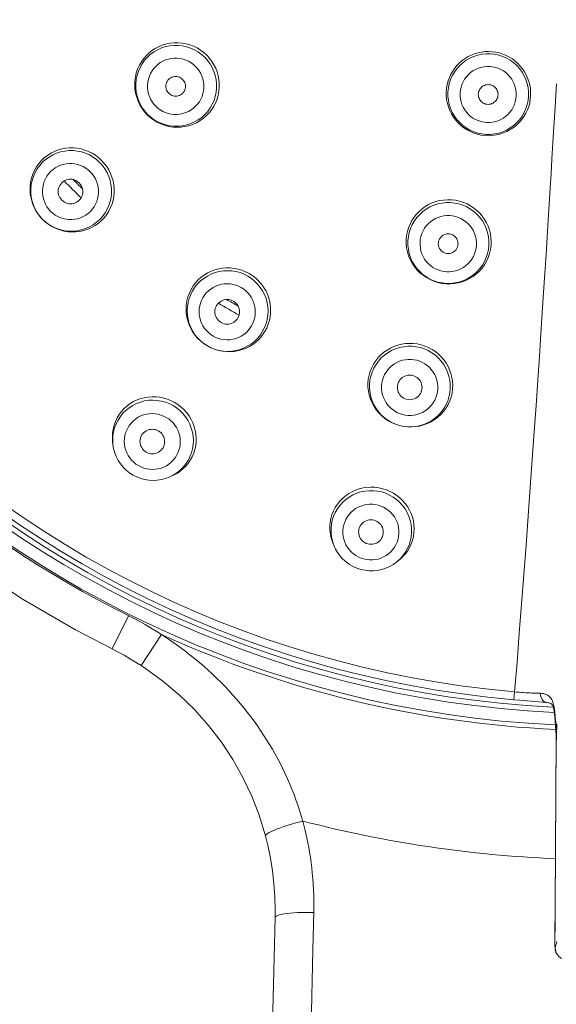
# Model space of a CAD drawing. Units: millimetres. Extents: x 72 to 8628, y -1389 to 626.
# Drawn here: x 7709 to 7731, y 334 to 374 of the extents above; entities that cross this region are included whole.
import ezdxf

# ---------------------------------------------------------------- set-up
doc = ezdxf.new("R2010")
doc.units = ezdxf.units.MM
doc.header["$MEASUREMENT"] = 0

msp = doc.modelspace()

# ---------------------------------------------------------------- linework, layer by layer
at = {"color": 7, "lineweight": 13}
for points in [[(7689.822, 374.76), (7690.63, 372.449), (7691.563, 370.186), (7692.619, 367.977), (7693.792, 365.829), (7695.082, 363.747), (7696.482, 361.739), (7697.99, 359.81), (7699.6, 357.967), (7701.309, 356.213), (7703.11, 354.555), (7704.999, 352.998), (7706.97, 351.546), (7709.018, 350.203), (7711.135, 348.974), (7712.626, 348.198)], [(7716.465, 372.276), (7716.342, 372.388), (7716.21, 372.486), (7716.07, 372.572), (7715.925, 372.643), (7715.775, 372.699), (7715.621, 372.742), (7715.464, 372.77), (7715.306, 372.784), (7715.148, 372.783), (7714.991, 372.767), (7714.838, 372.737), (7714.687, 372.693), (7714.539, 372.635), (7714.397, 372.563), (7714.261, 372.477), (7714.135, 372.379), (7714.017, 372.269), (7713.91, 372.147), (7713.814, 372.013), (7713.73, 371.868), (7713.661, 371.716), (7713.607, 371.559), (7713.569, 371.397), (7713.547, 371.231), (7713.541, 371.064), (7713.552, 370.896), (7713.578, 370.731), (7713.621, 370.569), (7713.679, 370.413), (7713.751, 370.262), (7713.838, 370.119), (7713.938, 369.985), (7714.05, 369.862)], [(7716.384, 372.195), (7716.256, 372.31), (7716.117, 372.411), (7715.968, 372.497), (7715.81, 372.567), (7715.647, 372.621), (7715.478, 372.656), (7715.308, 372.675), (7715.136, 372.675), (7714.964, 372.657), (7714.796, 372.622), (7714.633, 372.568), (7714.476, 372.499), (7714.327, 372.413), (7714.188, 372.312), (7714.06, 372.197), (7713.945, 372.069), (7713.844, 371.93), (7713.758, 371.781), (7713.689, 371.624), (7713.635, 371.461), (7713.6, 371.293), (7713.582, 371.121), (7713.582, 370.95), (7713.601, 370.779), (7713.636, 370.61), (7713.69, 370.447), (7713.76, 370.289), (7713.846, 370.141), (7713.947, 370.001), (7714.062, 369.873)], [(7714.05, 369.862), (7714.174, 369.749), (7714.307, 369.65), (7714.45, 369.563), (7714.599, 369.49), (7714.755, 369.433), (7714.916, 369.39), (7715.081, 369.363), (7715.248, 369.352), (7715.415, 369.358), (7715.58, 369.379), (7715.741, 369.417), (7715.899, 369.469), (7716.052, 369.538), (7716.198, 369.622), (7716.333, 369.719), (7716.457, 369.828), (7716.569, 369.947), (7716.669, 370.076), (7716.755, 370.213), (7716.828, 370.358), (7716.886, 370.508), (7716.929, 370.661), (7716.958, 370.816), (7716.972, 370.973), (7716.972, 371.131), (7716.957, 371.289), (7716.928, 371.445), (7716.885, 371.597), (7716.827, 371.745), (7716.756, 371.889), (7716.672, 372.026), (7716.574, 372.155), (7716.465, 372.276)], [(7716.011, 371.822), (7715.922, 371.902), (7715.826, 371.972), (7715.725, 372.031), (7715.616, 372.08), (7715.501, 372.118), (7715.384, 372.143), (7715.264, 372.156), (7715.144, 372.156), (7715.025, 372.144), (7714.908, 372.119), (7714.793, 372.082), (7714.684, 372.034), (7714.58, 371.974), (7714.482, 371.903), (7714.393, 371.824), (7714.314, 371.735), (7714.243, 371.637), (7714.183, 371.533), (7714.135, 371.424), (7714.097, 371.309), (7714.073, 371.192), (7714.061, 371.073), (7714.061, 370.952), (7714.074, 370.834), (7714.099, 370.716), (7714.137, 370.601), (7714.186, 370.492), (7714.245, 370.391), (7714.315, 370.295), (7714.395, 370.206)], [(7714.062, 369.873), (7714.19, 369.758), (7714.329, 369.657), (7714.479, 369.571), (7714.636, 369.501), (7714.799, 369.447), (7714.967, 369.411), (7715.138, 369.393), (7715.311, 369.393), (7715.482, 369.411), (7715.65, 369.447), (7715.813, 369.5), (7715.97, 369.569), (7716.119, 369.655), (7716.258, 369.756), (7716.386, 369.871), (7716.501, 369.999), (7716.602, 370.138), (7716.688, 370.287), (7716.757, 370.444), (7716.81, 370.607), (7716.846, 370.776), (7716.864, 370.946), (7716.864, 371.119), (7716.846, 371.29), (7716.81, 371.458), (7716.756, 371.621), (7716.686, 371.778), (7716.6, 371.928), (7716.499, 372.067), (7716.384, 372.195)], [(7728.327, 372.368), (7728.182, 372.4), (7728.036, 372.419), (7727.89, 372.426), (7727.745, 372.421), (7727.602, 372.403), (7727.462, 372.374), (7727.324, 372.333), (7727.192, 372.282), (7727.064, 372.219), (7726.941, 372.146), (7726.825, 372.062), (7726.715, 371.969), (7726.614, 371.866), (7726.521, 371.755), (7726.437, 371.635), (7726.364, 371.507), (7726.301, 371.372), (7726.25, 371.231), (7726.211, 371.086), (7726.185, 370.936), (7726.173, 370.783), (7726.175, 370.629), (7726.19, 370.475), (7726.22, 370.324), (7726.262, 370.176), (7726.318, 370.034), (7726.387, 369.896), (7726.467, 369.766), (7726.559, 369.643), (7726.661, 369.529), (7726.772, 369.425), (7726.893, 369.331), (7727.021, 369.248), (7727.157, 369.177), (7727.298, 369.118), (7727.444, 369.072)], [(7728.304, 372.28), (7728.136, 372.315), (7727.966, 372.333), (7727.794, 372.333), (7727.624, 372.316), (7727.456, 372.28), (7727.293, 372.227), (7727.137, 372.157), (7726.988, 372.072), (7726.85, 371.971), (7726.722, 371.857), (7726.608, 371.729), (7726.507, 371.591), (7726.421, 371.442), (7726.351, 371.286), (7726.299, 371.123), (7726.263, 370.955), (7726.245, 370.785), (7726.245, 370.614), (7726.263, 370.443), (7726.299, 370.276), (7726.351, 370.113), (7726.421, 369.956), (7726.507, 369.808), (7726.608, 369.669), (7726.723, 369.542), (7726.85, 369.427), (7726.989, 369.326), (7727.137, 369.241), (7727.294, 369.171), (7727.457, 369.118)], [(7727.444, 369.072), (7727.594, 369.038), (7727.746, 369.019), (7727.899, 369.013), (7728.051, 369.021), (7728.203, 369.042), (7728.352, 369.076), (7728.497, 369.124), (7728.638, 369.184), (7728.772, 369.257), (7728.901, 369.342), (7729.02, 369.438), (7729.131, 369.544), (7729.232, 369.661), (7729.323, 369.786), (7729.401, 369.919), (7729.466, 370.057), (7729.519, 370.199), (7729.559, 370.345), (7729.585, 370.492), (7729.598, 370.641), (7729.598, 370.788), (7729.586, 370.933), (7729.561, 371.076), (7729.524, 371.215), (7729.476, 371.351), (7729.417, 371.482), (7729.348, 371.607), (7729.268, 371.725), (7729.179, 371.836), (7729.081, 371.94), (7728.974, 372.035), (7728.859, 372.122), (7728.736, 372.199), (7728.606, 372.266), (7728.469, 372.323), (7728.327, 372.368)], [(7727.457, 369.118), (7727.624, 369.082), (7727.795, 369.065), (7727.966, 369.064), (7728.137, 369.082), (7728.304, 369.118), (7728.467, 369.171), (7728.624, 369.24), (7728.772, 369.326), (7728.911, 369.427), (7729.038, 369.542), (7729.153, 369.669), (7729.254, 369.807), (7729.339, 369.956), (7729.409, 370.112), (7729.462, 370.275), (7729.498, 370.443), (7729.515, 370.613), (7729.515, 370.784), (7729.498, 370.955), (7729.462, 371.122), (7729.409, 371.285), (7729.339, 371.442), (7729.253, 371.59), (7729.153, 371.729), (7729.038, 371.856), (7728.911, 371.971), (7728.772, 372.072), (7728.624, 372.157), (7728.467, 372.227), (7728.304, 372.28)], [(7714.395, 370.206), (7714.484, 370.126), (7714.579, 370.056), (7714.681, 369.997), (7714.79, 369.949), (7714.905, 369.911), (7715.022, 369.885), (7715.141, 369.872), (7715.262, 369.872), (7715.381, 369.884), (7715.498, 369.909), (7715.613, 369.946), (7715.722, 369.994), (7715.826, 370.054), (7715.923, 370.125), (7716.013, 370.204), (7716.092, 370.294), (7716.163, 370.391), (7716.223, 370.494), (7716.271, 370.604), (7716.308, 370.719), (7716.333, 370.836), (7716.345, 370.955), (7716.345, 371.076), (7716.332, 371.195), (7716.306, 371.312), (7716.268, 371.427), (7716.22, 371.536), (7716.161, 371.638), (7716.091, 371.733), (7716.011, 371.822)], [(7728.17, 371.782), (7728.054, 371.806), (7727.937, 371.819), (7727.821, 371.819), (7727.703, 371.807), (7727.584, 371.782), (7727.47, 371.746), (7727.362, 371.698), (7727.258, 371.638), (7727.161, 371.569), (7727.073, 371.489), (7726.993, 371.4), (7726.922, 371.304), (7726.863, 371.201), (7726.814, 371.091), (7726.777, 370.978), (7726.752, 370.861), (7726.74, 370.742), (7726.74, 370.623), (7726.753, 370.505), (7726.778, 370.387), (7726.814, 370.274), (7726.864, 370.166), (7726.924, 370.062), (7726.994, 369.966), (7727.074, 369.878), (7727.164, 369.797), (7727.26, 369.728), (7727.361, 369.669), (7727.468, 369.622), (7727.582, 369.585)], [(7727.582, 369.585), (7727.698, 369.56), (7727.815, 369.548), (7727.932, 369.547), (7728.05, 369.56), (7728.168, 369.584), (7728.282, 369.621), (7728.39, 369.669), (7728.495, 369.729), (7728.591, 369.798), (7728.679, 369.878), (7728.76, 369.967), (7728.83, 370.063), (7728.889, 370.166), (7728.938, 370.276), (7728.975, 370.389), (7729, 370.505), (7729.012, 370.625), (7729.012, 370.744), (7729, 370.862), (7728.974, 370.98), (7728.938, 371.092), (7728.889, 371.201), (7728.829, 371.305), (7728.759, 371.401), (7728.678, 371.489), (7728.588, 371.57), (7728.492, 371.639), (7728.391, 371.697), (7728.284, 371.745), (7728.17, 371.782)], [(7715.486, 371.297), (7715.445, 371.332), (7715.402, 371.361), (7715.356, 371.384), (7715.307, 371.4), (7715.254, 371.411), (7715.203, 371.415), (7715.151, 371.411), (7715.099, 371.401), (7715.049, 371.384), (7715.003, 371.361), (7714.959, 371.332), (7714.919, 371.298), (7714.885, 371.258), (7714.856, 371.214), (7714.833, 371.168), (7714.816, 371.118), (7714.806, 371.066), (7714.802, 371.014), (7714.806, 370.963), (7714.817, 370.911), (7714.833, 370.861), (7714.856, 370.815), (7714.885, 370.772), (7714.92, 370.731)], [(7714.92, 370.731), (7714.961, 370.696), (7715.004, 370.667), (7715.05, 370.644), (7715.099, 370.627), (7715.151, 370.617), (7715.203, 370.614), (7715.255, 370.617), (7715.307, 370.627), (7715.357, 370.644), (7715.403, 370.667), (7715.447, 370.696), (7715.486, 370.731), (7715.521, 370.77), (7715.55, 370.814), (7715.573, 370.86), (7715.59, 370.91), (7715.6, 370.962), (7715.603, 371.014), (7715.6, 371.066), (7715.589, 371.118), (7715.573, 371.167), (7715.55, 371.213), (7715.521, 371.256), (7715.486, 371.297)], [(7727.98, 371.07), (7727.927, 371.08), (7727.875, 371.084), (7727.824, 371.081), (7727.773, 371.07), (7727.723, 371.053), (7727.676, 371.03), (7727.632, 371.001), (7727.592, 370.966), (7727.558, 370.927), (7727.529, 370.884), (7727.506, 370.836), (7727.489, 370.787), (7727.479, 370.736), (7727.475, 370.683), (7727.479, 370.631), (7727.489, 370.58), (7727.506, 370.53), (7727.529, 370.483), (7727.558, 370.44), (7727.593, 370.4), (7727.632, 370.366), (7727.675, 370.337), (7727.722, 370.314), (7727.772, 370.296)], [(7727.772, 370.296), (7727.825, 370.286), (7727.877, 370.283), (7727.928, 370.286), (7727.979, 370.296), (7728.03, 370.314), (7728.077, 370.336), (7728.12, 370.365), (7728.16, 370.4), (7728.194, 370.439), (7728.223, 370.483), (7728.246, 370.53), (7728.263, 370.58), (7728.273, 370.631), (7728.277, 370.684), (7728.274, 370.735), (7728.263, 370.787), (7728.246, 370.837), (7728.223, 370.884), (7728.194, 370.927), (7728.159, 370.967), (7728.12, 371.001), (7728.077, 371.03), (7728.031, 371.053), (7727.98, 371.07)], [(7730.588, 370.168), (7730.643, 371.11)], [(7730.528, 369.157), (7730.588, 370.168)], [(7728.95, 346.46), (7729.045, 347.647), (7729.138, 348.834), (7729.23, 350.022), (7729.321, 351.214), (7729.41, 352.405), (7729.497, 353.583), (7729.582, 354.75), (7729.665, 355.902), (7729.743, 357.013), (7729.817, 358.075), (7729.887, 359.094), (7729.952, 360.062), (7730.013, 360.975), (7730.07, 361.836), (7730.124, 362.659), (7730.175, 363.444), (7730.223, 364.19), (7730.268, 364.906), (7730.311, 365.592), (7730.352, 366.248), (7730.391, 366.879), (7730.428, 367.483), (7730.463, 368.062), (7730.528, 369.157)], [(7712.08, 368.12), (7711.951, 368.217), (7711.815, 368.302), (7711.672, 368.374), (7711.524, 368.431), (7711.371, 368.475), (7711.215, 368.505), (7711.057, 368.52), (7710.899, 368.52), (7710.741, 368.506), (7710.586, 368.477), (7710.433, 368.434), (7710.284, 368.375), (7710.139, 368.302), (7710.003, 368.215), (7709.875, 368.116), (7709.758, 368.004), (7709.651, 367.88), (7709.556, 367.745), (7709.474, 367.6), (7709.407, 367.449), (7709.356, 367.292), (7709.32, 367.131), (7709.3, 366.968), (7709.296, 366.802), (7709.308, 366.637), (7709.336, 366.474), (7709.379, 366.315), (7709.437, 366.161), (7709.51, 366.013), (7709.596, 365.872), (7709.695, 365.739)], [(7712.118, 367.929), (7711.991, 368.044), (7711.852, 368.145), (7711.704, 368.231), (7711.547, 368.301), (7711.384, 368.355), (7711.216, 368.39), (7711.046, 368.408), (7710.874, 368.409), (7710.704, 368.391), (7710.536, 368.356), (7710.373, 368.303), (7710.217, 368.234), (7710.069, 368.148), (7709.93, 368.048), (7709.803, 367.933), (7709.688, 367.806), (7709.588, 367.667), (7709.502, 367.519), (7709.433, 367.363), (7709.38, 367.2), (7709.345, 367.032), (7709.327, 366.862), (7709.328, 366.69), (7709.346, 366.52), (7709.381, 366.352), (7709.435, 366.189), (7709.505, 366.033), (7709.591, 365.884), (7709.691, 365.745), (7709.806, 365.618)], [(7712.2, 368.011), (7712.08, 368.12)], [(7711.741, 367.552), (7711.652, 367.632), (7711.557, 367.701), (7711.456, 367.76), (7711.347, 367.808), (7711.232, 367.846), (7711.116, 367.872), (7710.997, 367.884), (7710.877, 367.885), (7710.759, 367.873), (7710.643, 367.848), (7710.528, 367.811), (7710.419, 367.763), (7710.316, 367.704), (7710.219, 367.634), (7710.131, 367.554), (7710.051, 367.466), (7709.981, 367.368), (7709.921, 367.266), (7709.873, 367.157), (7709.836, 367.042), (7709.812, 366.926), (7709.8, 366.807), (7709.8, 366.687), (7709.813, 366.569), (7709.839, 366.452), (7709.877, 366.337), (7709.925, 366.229), (7709.984, 366.128), (7710.053, 366.033), (7710.133, 365.944)], [(7709.806, 365.618), (7709.934, 365.503), (7710.073, 365.402), (7710.221, 365.316), (7710.378, 365.246), (7710.541, 365.193), (7710.709, 365.157), (7710.879, 365.139), (7711.051, 365.138), (7711.221, 365.156), (7711.389, 365.191), (7711.552, 365.244), (7711.708, 365.313), (7711.856, 365.399), (7711.995, 365.5), (7712.122, 365.614), (7712.236, 365.741), (7712.337, 365.88), (7712.423, 366.028), (7712.492, 366.185), (7712.545, 366.347), (7712.58, 366.515), (7712.598, 366.685), (7712.597, 366.857), (7712.579, 367.027), (7712.543, 367.195), (7712.49, 367.358), (7712.42, 367.514), (7712.334, 367.663), (7712.233, 367.802), (7712.118, 367.929)], [(7709.929, 365.506), (7710.061, 365.407), (7710.201, 365.321), (7710.35, 365.249), (7710.504, 365.191), (7710.663, 365.147), (7710.826, 365.119), (7710.991, 365.107), (7711.157, 365.111), (7711.32, 365.131), (7711.481, 365.167), (7711.638, 365.218), (7711.79, 365.285), (7711.935, 365.367), (7712.07, 365.462), (7712.193, 365.569), (7712.305, 365.686), (7712.405, 365.814), (7712.491, 365.95), (7712.564, 366.094), (7712.622, 366.244), (7712.666, 366.397), (7712.695, 366.552), (7712.709, 366.709), (7712.709, 366.868), (7712.694, 367.026), (7712.664, 367.182), (7712.62, 367.335), (7712.563, 367.482), (7712.491, 367.625), (7712.407, 367.762), (7712.309, 367.891)], [(7712.309, 367.891), (7712.2, 368.011)], [(7710.133, 365.944), (7710.222, 365.864), (7710.317, 365.795), (7710.418, 365.736), (7710.526, 365.688), (7710.641, 365.65), (7710.758, 365.624), (7710.876, 365.611), (7710.997, 365.611), (7711.115, 365.623), (7711.231, 365.647), (7711.346, 365.684), (7711.454, 365.732), (7711.557, 365.792), (7711.655, 365.862), (7711.743, 365.941), (7711.822, 366.03), (7711.893, 366.127), (7711.953, 366.23), (7712.001, 366.339), (7712.037, 366.453), (7712.062, 366.57), (7712.074, 366.688), (7712.073, 366.808), (7712.061, 366.927), (7712.035, 367.044), (7711.997, 367.158), (7711.948, 367.267), (7711.89, 367.368), (7711.821, 367.463), (7711.741, 367.552)], [(7711.29, 367.101), (7711.239, 367.145), (7711.185, 367.181), (7711.127, 367.21), (7711.066, 367.231), (7711.001, 367.244), (7710.936, 367.248), (7710.871, 367.244), (7710.806, 367.231), (7710.745, 367.21), (7710.687, 367.182), (7710.631, 367.145), (7710.583, 367.102), (7710.54, 367.053), (7710.503, 366.998), (7710.474, 366.94), (7710.454, 366.879), (7710.441, 366.814), (7710.437, 366.749), (7710.441, 366.684), (7710.454, 366.619), (7710.475, 366.557), (7710.503, 366.5), (7710.539, 366.446), (7710.584, 366.395)], [(7710.584, 366.395), (7710.634, 366.351), (7710.689, 366.314), (7710.746, 366.286), (7710.808, 366.265), (7710.873, 366.252), (7710.938, 366.248), (7711.002, 366.252), (7711.067, 366.265), (7711.129, 366.285), (7711.187, 366.314), (7711.242, 366.351), (7711.291, 366.393), (7711.334, 366.442), (7711.371, 366.498), (7711.4, 366.556), (7711.42, 366.617), (7711.433, 366.682), (7711.437, 366.747), (7711.433, 366.812), (7711.42, 366.877), (7711.399, 366.939), (7711.371, 366.996), (7711.334, 367.05), (7711.29, 367.101)], [(7726.717, 366.356), (7726.554, 366.392), (7726.391, 366.411), (7726.227, 366.416), (7726.066, 366.404), (7725.907, 366.379), (7725.753, 366.339), (7725.603, 366.285), (7725.459, 366.217), (7725.323, 366.137), (7725.195, 366.046), (7725.077, 365.943), (7724.968, 365.83), (7724.869, 365.705), (7724.782, 365.572), (7724.708, 365.43), (7724.647, 365.281), (7724.601, 365.127), (7724.569, 364.968), (7724.552, 364.803), (7724.552, 364.636), (7724.569, 364.47), (7724.601, 364.307), (7724.649, 364.147), (7724.712, 363.993), (7724.791, 363.845), (7724.884, 363.706), (7724.989, 363.576), (7725.107, 363.457), (7725.236, 363.35), (7725.374, 363.256), (7725.52, 363.176), (7725.674, 363.11), (7725.833, 363.059)], [(7726.687, 366.246), (7726.519, 366.282), (7726.348, 366.3), (7726.175, 366.3), (7726.004, 366.282), (7725.836, 366.246), (7725.672, 366.194), (7725.515, 366.123), (7725.366, 366.038), (7725.227, 365.937), (7725.099, 365.822), (7724.984, 365.694), (7724.883, 365.555), (7724.797, 365.407), (7724.727, 365.25), (7724.674, 365.086), (7724.638, 364.918), (7724.62, 364.747), (7724.62, 364.575), (7724.638, 364.404), (7724.674, 364.236), (7724.727, 364.073), (7724.797, 363.916), (7724.884, 363.767), (7724.985, 363.628), (7725.1, 363.5), (7725.228, 363.385), (7725.367, 363.284), (7725.516, 363.198), (7725.674, 363.128), (7725.837, 363.075)], [(7725.833, 363.059), (7725.996, 363.023), (7726.161, 363.004), (7726.328, 363), (7726.494, 363.012), (7726.658, 363.04), (7726.819, 363.084), (7726.975, 363.142), (7727.125, 363.217), (7727.266, 363.305), (7727.399, 363.406), (7727.52, 363.519), (7727.63, 363.643), (7727.728, 363.779), (7727.812, 363.925), (7727.881, 364.077), (7727.934, 364.233), (7727.971, 364.392), (7727.993, 364.553), (7727.999, 364.716), (7727.99, 364.877), (7727.966, 365.036), (7727.927, 365.19), (7727.874, 365.339), (7727.808, 365.482), (7727.728, 365.619), (7727.637, 365.748), (7727.534, 365.869), (7727.42, 365.979), (7727.296, 366.079), (7727.163, 366.167), (7727.021, 366.244), (7726.872, 366.307), (7726.717, 366.356)], [(7725.837, 363.075), (7726.006, 363.039), (7726.177, 363.021), (7726.349, 363.021), (7726.52, 363.039), (7726.689, 363.074), (7726.852, 363.128), (7727.01, 363.197), (7727.158, 363.283), (7727.298, 363.384), (7727.426, 363.499), (7727.541, 363.627), (7727.642, 363.766), (7727.728, 363.914), (7727.798, 364.072), (7727.851, 364.235), (7727.887, 364.403), (7727.904, 364.574), (7727.904, 364.746), (7727.886, 364.916), (7727.85, 365.085), (7727.797, 365.248), (7727.727, 365.405), (7727.641, 365.554), (7727.54, 365.693), (7727.425, 365.821), (7727.296, 365.936), (7727.157, 366.037), (7727.008, 366.123), (7726.851, 366.193), (7726.687, 366.246)], [(7709.695, 365.74), (7709.806, 365.618)], [(7726.551, 365.737), (7726.433, 365.762), (7726.316, 365.774), (7726.199, 365.775), (7726.08, 365.762), (7725.961, 365.737), (7725.847, 365.701), (7725.737, 365.653), (7725.633, 365.593), (7725.536, 365.523), (7725.447, 365.443), (7725.366, 365.353), (7725.295, 365.257), (7725.235, 365.153), (7725.186, 365.043), (7725.149, 364.929), (7725.124, 364.812), (7725.112, 364.692), (7725.112, 364.573), (7725.125, 364.454), (7725.15, 364.336), (7725.187, 364.222), (7725.236, 364.113), (7725.297, 364.009), (7725.367, 363.912), (7725.448, 363.824), (7725.539, 363.743), (7725.635, 363.673), (7725.737, 363.614), (7725.845, 363.566), (7725.959, 363.529)], [(7725.959, 363.529), (7726.077, 363.504), (7726.194, 363.492), (7726.311, 363.492), (7726.43, 363.504), (7726.549, 363.529), (7726.663, 363.565), (7726.772, 363.613), (7726.877, 363.673), (7726.974, 363.743), (7727.063, 363.823), (7727.144, 363.913), (7727.215, 364.009), (7727.274, 364.113), (7727.324, 364.223), (7727.361, 364.337), (7727.386, 364.454), (7727.398, 364.574), (7727.398, 364.693), (7727.385, 364.812), (7727.36, 364.93), (7727.323, 365.044), (7727.274, 365.153), (7727.213, 365.257), (7727.142, 365.354), (7727.062, 365.443), (7726.971, 365.523), (7726.875, 365.593), (7726.773, 365.652), (7726.665, 365.7), (7726.551, 365.737)], [(7709.806, 365.618), (7709.929, 365.506)], [(7726.151, 364.247), (7726.1, 364.264), (7726.054, 364.287), (7726.011, 364.316), (7725.972, 364.35), (7725.937, 364.39), (7725.908, 364.433), (7725.885, 364.48), (7725.868, 364.53), (7725.857, 364.581), (7725.854, 364.633), (7725.858, 364.686), (7725.868, 364.737), (7725.885, 364.786), (7725.908, 364.834), (7725.937, 364.877), (7725.971, 364.916), (7726.011, 364.951), (7726.054, 364.98), (7726.101, 365.003), (7726.151, 365.02), (7726.202, 365.03), (7726.253, 365.033), (7726.306, 365.03), (7726.358, 365.02)], [(7726.358, 365.02), (7726.41, 365.002), (7726.456, 364.979), (7726.499, 364.951), (7726.538, 364.916), (7726.573, 364.876), (7726.602, 364.833), (7726.625, 364.786), (7726.642, 364.736), (7726.652, 364.685), (7726.656, 364.633), (7726.652, 364.58), (7726.642, 364.529), (7726.625, 364.48), (7726.602, 364.433), (7726.573, 364.39), (7726.539, 364.35), (7726.499, 364.316), (7726.455, 364.287), (7726.409, 364.263), (7726.358, 364.247), (7726.308, 364.236), (7726.256, 364.233), (7726.204, 364.237), (7726.151, 364.247)], [(7718.041, 363.493), (7717.892, 363.553), (7717.738, 363.6), (7717.581, 363.632), (7717.424, 363.649), (7717.265, 363.652), (7717.106, 363.64), (7716.95, 363.614), (7716.797, 363.573), (7716.649, 363.519), (7716.506, 363.451), (7716.37, 363.369), (7716.24, 363.274), (7716.12, 363.166), (7716.01, 363.047), (7715.913, 362.918), (7715.828, 362.78), (7715.757, 362.632), (7715.7, 362.477), (7715.658, 362.316), (7715.633, 362.152), (7715.624, 361.987), (7715.631, 361.823), (7715.655, 361.66), (7715.694, 361.499), (7715.748, 361.343), (7715.817, 361.192), (7715.9, 361.05), (7715.996, 360.916), (7716.104, 360.792), (7716.224, 360.678), (7716.354, 360.576)], [(7718.128, 363.318), (7717.975, 363.396), (7717.815, 363.458), (7717.649, 363.502), (7717.48, 363.529), (7717.308, 363.538), (7717.137, 363.53), (7716.968, 363.503), (7716.802, 363.459), (7716.642, 363.398), (7716.489, 363.321), (7716.345, 363.227), (7716.212, 363.12), (7716.091, 362.999), (7715.984, 362.866), (7715.89, 362.723), (7715.813, 362.57), (7715.752, 362.41), (7715.707, 362.245), (7715.68, 362.076), (7715.672, 361.905), (7715.681, 361.734), (7715.708, 361.565), (7715.753, 361.399), (7715.814, 361.239), (7715.892, 361.086), (7715.986, 360.943), (7716.094, 360.809), (7716.216, 360.688), (7716.349, 360.58), (7716.493, 360.487)], [(7716.782, 360.353), (7716.936, 360.306), (7717.096, 360.273), (7717.26, 360.256), (7717.425, 360.253), (7717.589, 360.267), (7717.752, 360.296), (7717.909, 360.34), (7718.058, 360.398), (7718.199, 360.469), (7718.332, 360.551), (7718.456, 360.645), (7718.57, 360.75), (7718.67, 360.86), (7718.757, 360.975), (7718.832, 361.093), (7718.894, 361.212), (7718.945, 361.331), (7718.985, 361.449), (7719.015, 361.567), (7719.037, 361.685), (7719.05, 361.801), (7719.054, 361.918), (7719.051, 362.037), (7719.039, 362.154), (7719.019, 362.272), (7718.99, 362.389), (7718.952, 362.505), (7718.907, 362.619), (7718.853, 362.729), (7718.791, 362.836), (7718.722, 362.938), (7718.645, 363.034), (7718.563, 363.125), (7718.474, 363.209), (7718.382, 363.286), (7718.285, 363.356)], [(7718.186, 363.418), (7718.041, 363.493)], [(7718.285, 363.356), (7718.185, 363.418)], [(7717.861, 362.856), (7717.754, 362.91), (7717.645, 362.952), (7717.532, 362.983), (7717.414, 363.002), (7717.294, 363.008), (7717.174, 363.003), (7717.057, 362.985), (7716.941, 362.954), (7716.829, 362.912), (7716.723, 362.858), (7716.622, 362.793), (7716.529, 362.718), (7716.446, 362.634), (7716.37, 362.541), (7716.305, 362.441), (7716.251, 362.335), (7716.208, 362.223), (7716.177, 362.108), (7716.159, 361.991), (7716.153, 361.87), (7716.16, 361.752), (7716.179, 361.634), (7716.21, 361.518), (7716.253, 361.407), (7716.308, 361.301), (7716.374, 361.2), (7716.449, 361.108), (7716.532, 361.026), (7716.624, 360.952), (7716.724, 360.887)], [(7716.493, 360.487), (7716.646, 360.409), (7716.806, 360.347), (7716.972, 360.303), (7717.141, 360.276), (7717.312, 360.266), (7717.484, 360.275), (7717.653, 360.302), (7717.819, 360.346), (7717.979, 360.407), (7718.131, 360.485), (7718.275, 360.578), (7718.408, 360.685), (7718.53, 360.806), (7718.637, 360.939), (7718.73, 361.083), (7718.808, 361.235), (7718.87, 361.395), (7718.914, 361.56), (7718.94, 361.729), (7718.949, 361.901), (7718.94, 362.071), (7718.913, 362.241), (7718.868, 362.406), (7718.806, 362.566), (7718.728, 362.719), (7718.635, 362.862), (7718.527, 362.996), (7718.405, 363.117), (7718.272, 363.225), (7718.128, 363.318)], [(7716.724, 360.887), (7716.831, 360.833), (7716.94, 360.79), (7717.053, 360.759), (7717.171, 360.741), (7717.291, 360.734), (7717.41, 360.739), (7717.528, 360.758), (7717.644, 360.788), (7717.755, 360.831), (7717.861, 360.884), (7717.963, 360.95), (7718.055, 361.024), (7718.139, 361.108), (7718.215, 361.201), (7718.28, 361.301), (7718.333, 361.407), (7718.377, 361.519), (7718.407, 361.634), (7718.426, 361.752), (7718.431, 361.872), (7718.425, 361.991), (7718.406, 362.108), (7718.375, 362.224), (7718.332, 362.335), (7718.276, 362.441), (7718.21, 362.542), (7718.135, 362.634), (7718.052, 362.717), (7717.961, 362.791), (7717.861, 362.856)], [(7717.542, 362.304), (7717.482, 362.333), (7717.42, 362.354), (7717.357, 362.367), (7717.292, 362.371), (7717.226, 362.367), (7717.162, 362.354), (7717.101, 362.333), (7717.041, 362.304), (7716.987, 362.268), (7716.938, 362.225), (7716.895, 362.176), (7716.858, 362.122), (7716.83, 362.063), (7716.809, 362.001), (7716.796, 361.937), (7716.792, 361.872), (7716.796, 361.806), (7716.809, 361.742), (7716.83, 361.681), (7716.86, 361.622), (7716.895, 361.567), (7716.938, 361.519), (7716.987, 361.476), (7717.042, 361.439)], [(7717.042, 361.439), (7717.103, 361.409), (7717.165, 361.388), (7717.228, 361.376), (7717.292, 361.372), (7717.359, 361.376), (7717.423, 361.388), (7717.484, 361.409), (7717.543, 361.438), (7717.598, 361.474), (7717.646, 361.517), (7717.69, 361.567), (7717.726, 361.62), (7717.755, 361.679), (7717.776, 361.742), (7717.789, 361.805), (7717.793, 361.87), (7717.788, 361.936), (7717.776, 362), (7717.755, 362.061), (7717.725, 362.121), (7717.689, 362.175), (7717.647, 362.223), (7717.598, 362.266), (7717.542, 362.304)], [(7716.354, 360.576), (7716.493, 360.487)], [(7725.156, 360.531), (7724.997, 360.566), (7724.837, 360.585), (7724.677, 360.591), (7724.517, 360.581), (7724.36, 360.557), (7724.206, 360.518), (7724.056, 360.466), (7723.912, 360.4), (7723.774, 360.321), (7723.645, 360.23), (7723.525, 360.128), (7723.414, 360.014), (7723.314, 359.888), (7723.226, 359.753), (7723.151, 359.61), (7723.09, 359.459), (7723.044, 359.304), (7723.013, 359.144), (7722.999, 358.979), (7723, 358.812), (7723.018, 358.647), (7723.052, 358.486), (7723.102, 358.329), (7723.166, 358.178), (7723.246, 358.033), (7723.338, 357.895), (7723.444, 357.768), (7723.561, 357.652), (7723.688, 357.547), (7723.825, 357.455), (7723.971, 357.377), (7724.122, 357.312)], [(7725.311, 360.482), (7725.156, 360.531)], [(7716.493, 360.487), (7716.634, 360.414), (7716.782, 360.353)], [(7725.126, 360.42), (7724.958, 360.455), (7724.787, 360.474), (7724.616, 360.474), (7724.445, 360.456), (7724.277, 360.42), (7724.114, 360.368), (7723.957, 360.298), (7723.809, 360.213), (7723.67, 360.112), (7723.543, 359.998), (7723.428, 359.871), (7723.327, 359.732), (7723.241, 359.584), (7723.172, 359.428), (7723.119, 359.265), (7723.083, 359.098), (7723.066, 358.927), (7723.066, 358.756), (7723.084, 358.586), (7723.119, 358.419), (7723.173, 358.256), (7723.243, 358.099), (7723.328, 357.951), (7723.43, 357.813), (7723.545, 357.685), (7723.672, 357.571), (7723.811, 357.47), (7723.96, 357.384), (7724.117, 357.314), (7724.28, 357.262)], [(7724.28, 357.262), (7724.448, 357.226), (7724.618, 357.208), (7724.79, 357.208), (7724.96, 357.225), (7725.128, 357.261), (7725.292, 357.314), (7725.448, 357.383), (7725.597, 357.468), (7725.736, 357.569), (7725.863, 357.683), (7725.978, 357.811), (7726.078, 357.949), (7726.164, 358.097), (7726.234, 358.253), (7726.287, 358.416), (7726.322, 358.584), (7726.34, 358.754), (7726.34, 358.925), (7726.322, 359.095), (7726.286, 359.262), (7726.233, 359.425), (7726.163, 359.582), (7726.077, 359.73), (7725.976, 359.869), (7725.861, 359.996), (7725.733, 360.11), (7725.595, 360.211), (7725.446, 360.297), (7725.289, 360.366), (7725.126, 360.42)], [(7724.605, 357.206), (7724.77, 357.202), (7724.935, 357.214), (7725.097, 357.24), (7725.257, 357.283), (7725.412, 357.34), (7725.561, 357.412), (7725.702, 357.498), (7725.834, 357.597), (7725.955, 357.708), (7726.065, 357.831), (7726.164, 357.965), (7726.248, 358.108), (7726.317, 358.258), (7726.371, 358.413), (7726.409, 358.57), (7726.432, 358.73), (7726.438, 358.892), (7726.43, 359.053), (7726.405, 359.212), (7726.367, 359.366), (7726.314, 359.515), (7726.248, 359.658), (7726.168, 359.795), (7726.076, 359.925), (7725.972, 360.045), (7725.858, 360.155), (7725.734, 360.255), (7725.601, 360.343), (7725.459, 360.419), (7725.311, 360.482)], [(7724.988, 359.903), (7724.871, 359.928), (7724.754, 359.941), (7724.637, 359.941), (7724.518, 359.929), (7724.4, 359.905), (7724.286, 359.868), (7724.178, 359.82), (7724.073, 359.76), (7723.977, 359.691), (7723.888, 359.611), (7723.808, 359.522), (7723.738, 359.426), (7723.678, 359.323), (7723.629, 359.214), (7723.592, 359.101), (7723.568, 358.984), (7723.555, 358.865), (7723.555, 358.746), (7723.568, 358.628), (7723.593, 358.51), (7723.63, 358.397), (7723.679, 358.289), (7723.74, 358.185), (7723.81, 358.089), (7723.89, 358), (7723.98, 357.92), (7724.077, 357.85), (7724.178, 357.792), (7724.285, 357.745), (7724.399, 357.708)], [(7724.399, 357.708), (7724.516, 357.682), (7724.633, 357.67), (7724.75, 357.67), (7724.868, 357.682), (7724.987, 357.707), (7725.101, 357.743), (7725.209, 357.791), (7725.314, 357.851), (7725.41, 357.92), (7725.499, 358), (7725.579, 358.089), (7725.65, 358.185), (7725.709, 358.288), (7725.758, 358.397), (7725.795, 358.51), (7725.819, 358.627), (7725.832, 358.746), (7725.832, 358.865), (7725.819, 358.983), (7725.794, 359.101), (7725.757, 359.214), (7725.708, 359.322), (7725.648, 359.426), (7725.577, 359.522), (7725.497, 359.611), (7725.407, 359.691), (7725.31, 359.761), (7725.209, 359.819), (7725.101, 359.867), (7724.988, 359.903)], [(7724.823, 359.288), (7724.757, 359.301), (7724.691, 359.305), (7724.628, 359.301), (7724.564, 359.288), (7724.501, 359.267), (7724.443, 359.239), (7724.389, 359.202), (7724.339, 359.159), (7724.296, 359.11), (7724.26, 359.056), (7724.231, 358.996), (7724.209, 358.935), (7724.197, 358.872), (7724.193, 358.806), (7724.197, 358.741), (7724.21, 358.677), (7724.231, 358.614), (7724.26, 358.556), (7724.296, 358.502), (7724.34, 358.452), (7724.389, 358.409), (7724.442, 358.374), (7724.501, 358.345), (7724.564, 358.323)], [(7724.564, 358.323), (7724.63, 358.31), (7724.695, 358.306), (7724.759, 358.31), (7724.823, 358.323), (7724.886, 358.344), (7724.944, 358.373), (7724.998, 358.409), (7725.048, 358.452), (7725.091, 358.501), (7725.127, 358.555), (7725.157, 358.614), (7725.178, 358.676), (7725.19, 358.74), (7725.194, 358.806), (7725.19, 358.87), (7725.177, 358.934), (7725.156, 358.996), (7725.127, 359.055), (7725.091, 359.109), (7725.047, 359.159), (7724.998, 359.202), (7724.945, 359.237), (7724.887, 359.266), (7724.823, 359.288)], [(7715.023, 358.263), (7714.875, 358.324), (7714.721, 358.371), (7714.566, 358.403), (7714.408, 358.421), (7714.25, 358.425), (7714.093, 358.414), (7713.937, 358.388), (7713.785, 358.349), (7713.638, 358.296), (7713.496, 358.229), (7713.361, 358.149), (7713.234, 358.055), (7713.115, 357.949), (7713.007, 357.832), (7712.912, 357.704), (7712.83, 357.568), (7712.761, 357.423), (7712.706, 357.271), (7712.666, 357.113), (7712.643, 356.952), (7712.636, 356.79), (7712.644, 356.629), (7712.646, 356.608)], [(7715.097, 358.068), (7714.944, 358.146), (7714.784, 358.208), (7714.619, 358.253), (7714.45, 358.28), (7714.279, 358.289), (7714.108, 358.281), (7713.939, 358.255), (7713.774, 358.211), (7713.614, 358.151), (7713.462, 358.074), (7713.319, 357.981), (7713.187, 357.875), (7713.066, 357.755), (7712.959, 357.622), (7712.866, 357.48), (7712.789, 357.328), (7712.728, 357.169), (7712.684, 357.005), (7712.658, 356.837), (7712.65, 356.666)], [(7715.167, 358.189), (7715.023, 358.263)], [(7715.3, 358.104), (7715.167, 358.189)], [(7714.82, 357.59), (7714.714, 357.644), (7714.605, 357.686), (7714.492, 357.717), (7714.375, 357.736), (7714.255, 357.742), (7714.136, 357.737), (7714.019, 357.719), (7713.903, 357.689), (7713.792, 357.648), (7713.687, 357.594), (7713.586, 357.529), (7713.494, 357.456), (7713.41, 357.372), (7713.335, 357.279), (7713.27, 357.18), (7713.217, 357.075), (7713.174, 356.964), (7713.144, 356.85), (7713.126, 356.733), (7713.12, 356.613), (7713.127, 356.495), (7713.146, 356.378), (7713.178, 356.263), (7713.221, 356.153), (7713.276, 356.047), (7713.342, 355.946), (7713.417, 355.854), (7713.5, 355.772), (7713.591, 355.699), (7713.691, 355.634)], [(7714.945, 355.167), (7715.106, 355.248), (7715.249, 355.34), (7715.382, 355.447), (7715.503, 355.567), (7715.61, 355.7), (7715.703, 355.842), (7715.78, 355.994), (7715.84, 356.153), (7715.884, 356.317), (7715.91, 356.485), (7715.919, 356.656), (7715.909, 356.826), (7715.882, 356.994), (7715.837, 357.159), (7715.775, 357.319), (7715.697, 357.47), (7715.603, 357.614), (7715.495, 357.747), (7715.374, 357.867), (7715.241, 357.975), (7715.097, 358.068)], [(7715.058, 355.216), (7715.083, 355.227), (7715.225, 355.3), (7715.36, 355.387), (7715.486, 355.487), (7715.602, 355.599), (7715.706, 355.722), (7715.796, 355.852), (7715.872, 355.99), (7715.934, 356.134), (7715.982, 356.284), (7716.015, 356.438), (7716.033, 356.594), (7716.036, 356.75), (7716.025, 356.904), (7715.999, 357.059), (7715.957, 357.214), (7715.901, 357.365), (7715.83, 357.51), (7715.746, 357.649), (7715.65, 357.778), (7715.543, 357.898), (7715.426, 358.007), (7715.3, 358.104)], [(7713.691, 355.634), (7713.797, 355.579), (7713.907, 355.537), (7714.019, 355.507), (7714.136, 355.488), (7714.257, 355.481), (7714.376, 355.486), (7714.493, 355.504), (7714.608, 355.534), (7714.719, 355.576), (7714.825, 355.629), (7714.925, 355.694), (7715.018, 355.768), (7715.101, 355.851), (7715.177, 355.944), (7715.241, 356.043), (7715.294, 356.148), (7715.337, 356.26), (7715.368, 356.374), (7715.386, 356.491), (7715.391, 356.61), (7715.385, 356.728), (7715.365, 356.845), (7715.334, 356.96), (7715.291, 357.071), (7715.236, 357.176), (7715.169, 357.277), (7715.095, 357.369), (7715.012, 357.451), (7714.92, 357.525), (7714.82, 357.59)], [(7714.504, 357.042), (7714.444, 357.071), (7714.382, 357.093), (7714.319, 357.105), (7714.254, 357.109), (7714.189, 357.105), (7714.125, 357.093), (7714.063, 357.072), (7714.004, 357.043), (7713.95, 357.008), (7713.901, 356.965), (7713.858, 356.916), (7713.822, 356.862), (7713.794, 356.804), (7713.773, 356.742), (7713.76, 356.678), (7713.756, 356.613), (7713.76, 356.548), (7713.773, 356.484), (7713.794, 356.423), (7713.824, 356.364), (7713.86, 356.31), (7713.902, 356.262), (7713.951, 356.218), (7714.007, 356.181)], [(7714.007, 356.181), (7714.068, 356.152), (7714.129, 356.13), (7714.192, 356.118), (7714.257, 356.114), (7714.323, 356.118), (7714.387, 356.13), (7714.448, 356.151), (7714.507, 356.18), (7714.561, 356.215), (7714.61, 356.258), (7714.654, 356.308), (7714.69, 356.361), (7714.718, 356.419), (7714.739, 356.482), (7714.752, 356.545), (7714.755, 356.609), (7714.751, 356.675), (7714.738, 356.739), (7714.717, 356.8), (7714.687, 356.859), (7714.651, 356.914), (7714.609, 356.962), (7714.56, 357.004), (7714.504, 357.042)], [(7724.122, 357.312), (7724.28, 357.262)], [(7724.28, 357.262), (7724.441, 357.226), (7724.605, 357.206)], [(7712.646, 356.608), (7712.66, 356.486)], [(7712.65, 356.666), (7712.66, 356.486)], [(7712.66, 356.486), (7712.688, 356.319), (7712.734, 356.155), (7712.796, 355.997), (7712.874, 355.846), (7712.968, 355.704), (7713.075, 355.573), (7713.196, 355.453), (7713.328, 355.346), (7713.471, 355.253)], [(7713.471, 355.253), (7713.623, 355.175), (7713.782, 355.114), (7713.946, 355.07), (7714.114, 355.043), (7714.284, 355.033), (7714.454, 355.04), (7714.622, 355.065), (7714.786, 355.108), (7714.945, 355.167)], [(7715.057, 355.216), (7714.945, 355.167)], [(7723.593, 354.699), (7723.435, 354.734), (7723.276, 354.754), (7723.116, 354.759), (7722.957, 354.75), (7722.801, 354.727), (7722.647, 354.689), (7722.498, 354.638), (7722.354, 354.573), (7722.217, 354.496), (7722.089, 354.406), (7721.969, 354.305), (7721.86, 354.192), (7721.761, 354.069), (7721.674, 353.936), (7721.6, 353.794), (7721.541, 353.647), (7721.496, 353.494), (7721.467, 353.337), (7721.454, 353.175), (7721.456, 353.012), (7721.475, 352.85), (7721.51, 352.693), (7721.56, 352.539), (7721.568, 352.519)], [(7723.557, 354.564), (7723.389, 354.6), (7723.219, 354.618), (7723.048, 354.618), (7722.877, 354.601), (7722.71, 354.566), (7722.547, 354.514), (7722.391, 354.445), (7722.242, 354.36), (7722.104, 354.26), (7721.977, 354.146), (7721.862, 354.02), (7721.762, 353.882), (7721.677, 353.735), (7721.607, 353.58), (7721.554, 353.418), (7721.519, 353.252), (7721.502, 353.082), (7721.502, 352.912), (7721.52, 352.743), (7721.556, 352.577)], [(7724.161, 351.722), (7724.296, 351.842), (7724.41, 351.969), (7724.511, 352.106), (7724.596, 352.253), (7724.666, 352.409), (7724.718, 352.57), (7724.753, 352.737), (7724.771, 352.906), (7724.771, 353.076), (7724.753, 353.246), (7724.717, 353.412), (7724.663, 353.574), (7724.593, 353.73), (7724.507, 353.877), (7724.406, 354.015), (7724.292, 354.142), (7724.164, 354.256), (7724.025, 354.356), (7723.877, 354.442), (7723.72, 354.511), (7723.557, 354.564)], [(7723.747, 354.65), (7723.593, 354.699)], [(7724.273, 351.812), (7724.394, 351.92), (7724.503, 352.039), (7724.6, 352.17), (7724.684, 352.31), (7724.753, 352.456), (7724.806, 352.607), (7724.844, 352.762), (7724.867, 352.919), (7724.874, 353.078), (7724.865, 353.237), (7724.841, 353.393), (7724.802, 353.545), (7724.75, 353.693), (7724.683, 353.834), (7724.604, 353.97), (7724.512, 354.098), (7724.408, 354.217), (7724.293, 354.326), (7724.169, 354.425), (7724.037, 354.512), (7723.895, 354.587), (7723.747, 354.65)], [(7723.414, 354.03), (7723.297, 354.055), (7723.181, 354.068), (7723.064, 354.068), (7722.946, 354.056), (7722.828, 354.032), (7722.714, 353.996), (7722.606, 353.948), (7722.502, 353.889), (7722.406, 353.82), (7722.317, 353.741), (7722.237, 353.652), (7722.167, 353.557), (7722.108, 353.455), (7722.059, 353.346), (7722.023, 353.234), (7721.998, 353.118), (7721.986, 352.999), (7721.986, 352.881), (7721.999, 352.764), (7722.024, 352.647), (7722.061, 352.535), (7722.11, 352.427), (7722.171, 352.324), (7722.241, 352.228), (7722.321, 352.14), (7722.411, 352.06), (7722.507, 351.991), (7722.608, 351.933), (7722.716, 351.885), (7722.829, 351.848)], [(7722.829, 351.848), (7722.946, 351.824), (7723.063, 351.811), (7723.179, 351.811), (7723.297, 351.823), (7723.415, 351.847), (7723.529, 351.883), (7723.637, 351.93), (7723.741, 351.99), (7723.837, 352.058), (7723.926, 352.137), (7724.006, 352.226), (7724.076, 352.321), (7724.135, 352.423), (7724.184, 352.532), (7724.221, 352.645), (7724.245, 352.76), (7724.257, 352.879), (7724.257, 352.997), (7724.244, 353.115), (7724.219, 353.231), (7724.182, 353.344), (7724.133, 353.452), (7724.072, 353.555), (7724.002, 353.65), (7723.922, 353.738), (7723.832, 353.818), (7723.736, 353.888), (7723.635, 353.946), (7723.527, 353.993), (7723.414, 354.03)], [(7723.25, 353.419), (7723.184, 353.432), (7723.119, 353.436), (7723.055, 353.433), (7722.991, 353.42), (7722.929, 353.399), (7722.871, 353.37), (7722.816, 353.335), (7722.767, 353.291), (7722.724, 353.243), (7722.688, 353.189), (7722.659, 353.13), (7722.637, 353.069), (7722.625, 353.005), (7722.621, 352.94), (7722.625, 352.875), (7722.638, 352.812), (7722.66, 352.749), (7722.688, 352.691), (7722.725, 352.637), (7722.769, 352.588), (7722.817, 352.545), (7722.871, 352.51), (7722.929, 352.481), (7722.993, 352.459)], [(7722.993, 352.459), (7723.059, 352.446), (7723.124, 352.442), (7723.188, 352.446), (7723.252, 352.459), (7723.314, 352.48), (7723.373, 352.508), (7723.427, 352.544), (7723.476, 352.587), (7723.519, 352.636), (7723.555, 352.69), (7723.585, 352.748), (7723.606, 352.809), (7723.618, 352.873), (7723.622, 352.938), (7723.618, 353.003), (7723.605, 353.067), (7723.584, 353.129), (7723.555, 353.187), (7723.518, 353.241), (7723.474, 353.29), (7723.426, 353.333), (7723.372, 353.369), (7723.314, 353.397), (7723.25, 353.419)], [(7721.556, 352.577), (7721.613, 352.405)], [(7712.667, 349.863), (7712.043, 350.192), (7711.425, 350.531), (7710.812, 350.88), (7710.204, 351.24), (7709.602, 351.61), (7709.006, 351.989), (7708.417, 352.378)], [(7721.568, 352.519), (7721.613, 352.405)], [(7721.613, 352.405), (7721.684, 352.251), (7721.77, 352.105), (7721.871, 351.968), (7721.985, 351.843), (7722.112, 351.729), (7722.25, 351.63), (7722.398, 351.545), (7722.554, 351.477), (7722.716, 351.424)], [(7724.257, 351.799), (7724.161, 351.722)], [(7724.257, 351.798), (7724.273, 351.812)], [(7722.716, 351.424), (7722.882, 351.388), (7723.051, 351.37), (7723.222, 351.37), (7723.391, 351.387), (7723.557, 351.421), (7723.72, 351.473), (7723.875, 351.541), (7724.023, 351.624), (7724.161, 351.722)], [(7714.627, 348.785), (7714.407, 348.924), (7714.187, 349.058), (7713.965, 349.187), (7713.743, 349.311), (7713.519, 349.43), (7712.667, 349.863)], [(7712.626, 348.198), (7713.295, 349.544)], [(7713.81, 347.523), (7714.627, 348.785)], [(7720.361, 341.221), (7720.297, 341.439), (7720.23, 341.656), (7720.158, 341.871), (7720.082, 342.085), (7720.003, 342.298), (7719.92, 342.509), (7719.832, 342.719), (7719.741, 342.928), (7719.647, 343.134), (7719.549, 343.338), (7719.448, 343.54), (7719.343, 343.74), (7719.236, 343.938), (7719.124, 344.133), (7719.01, 344.327), (7718.892, 344.519), (7718.77, 344.709), (7718.645, 344.897), (7718.516, 345.084), (7718.383, 345.27), (7718.246, 345.453), (7718.107, 345.635), (7717.963, 345.815), (7717.816, 345.994), (7717.665, 346.17), (7717.511, 346.344), (7717.354, 346.516), (7717.193, 346.686), (7717.03, 346.854), (7716.863, 347.018), (7716.693, 347.181), (7716.519, 347.34), (7716.343, 347.497), (7716.164, 347.652), (7715.982, 347.804), (7715.797, 347.953), (7715.609, 348.099), (7715.418, 348.242), (7715.224, 348.382), (7715.028, 348.519), (7714.829, 348.654), (7714.627, 348.785)], [(7712.626, 348.198), (7712.84, 348.089), (7713.11, 347.943), (7713.377, 347.79), (7713.642, 347.63), (7713.81, 347.523)], [(7713.81, 347.523), (7713.976, 347.413), (7714.685, 346.9), (7715.349, 346.342), (7715.967, 345.74), (7716.537, 345.099), (7717.057, 344.424), (7717.523, 343.719), (7717.933, 342.987), (7718.288, 342.234), (7718.587, 341.464), (7718.845, 340.618)], [(7728.922, 346.138), (7728.95, 346.46)], [(7728.95, 346.46), (7729.041, 346.452), (7729.132, 346.444), (7729.222, 346.438), (7729.312, 346.431), (7729.401, 346.425), (7729.489, 346.42), (7729.576, 346.416), (7729.661, 346.412), (7729.744, 346.409), (7729.826, 346.405), (7729.905, 346.403), (7729.981, 346.402)], [(7729.981, 346.402), (7729.992, 346.333), (7730.009, 346.268), (7730.032, 346.209), (7730.06, 346.156), (7730.092, 346.111), (7730.129, 346.075), (7730.169, 346.049), (7730.212, 346.033), (7730.243, 346.027)], [(7729.981, 346.402), (7730.014, 346.401), (7730.048, 346.398), (7730.082, 346.394), (7730.115, 346.388), (7730.149, 346.382), (7730.184, 346.372), (7730.219, 346.359), (7730.254, 346.343), (7730.289, 346.323), (7730.324, 346.299), (7730.359, 346.27), (7730.392, 346.235), (7730.424, 346.193), (7730.454, 346.146), (7730.481, 346.093), (7730.504, 346.034)], [(7728.922, 346.139), (7729.163, 346.117)], [(7729.163, 346.117), (7729.459, 346.092)], [(7729.459, 346.092), (7730.243, 346.027)], [(7730.243, 346.027), (7730.261, 346.026), (7730.303, 346.02), (7730.34, 346.014), (7730.37, 346.006), (7730.394, 345.998), (7730.413, 345.99), (7730.427, 345.983), (7730.437, 345.976), (7730.446, 345.969), (7730.455, 345.961), (7730.463, 345.95), (7730.473, 345.936), (7730.484, 345.917)], [(7730.484, 345.917), (7730.496, 345.891), (7730.508, 345.861), (7730.52, 345.824), (7730.531, 345.782), (7730.541, 345.736), (7730.55, 345.687)], [(7730.504, 346.034), (7730.525, 345.969), (7730.543, 345.899)], [(7730.543, 345.899), (7730.557, 345.824), (7730.57, 345.745), (7730.579, 345.66)], [(7730.55, 345.687), (7730.556, 345.638)], [(7730.579, 345.66), (7730.564, 345.651), (7730.557, 345.642), (7730.556, 345.638)], [(7730.556, 345.638), (7730.577, 345.454)], [(7730.577, 345.454), (7730.595, 345.27), (7730.609, 345.083), (7730.62, 344.894), (7730.628, 344.703), (7730.633, 344.508), (7730.634, 344.311)], [(7730.579, 345.66), (7730.598, 345.439)], [(7730.598, 345.439), (7730.613, 345.214), (7730.624, 344.985), (7730.631, 344.753), (7730.635, 344.516), (7730.635, 344.276)], [(7730.635, 344.276), (7730.661, 345.166)], [(7730.634, 344.311), (7730.624, 342.597)], [(7730.635, 344.276), (7730.624, 342.498)], [(7730.635, 344.276), (7730.634, 344.273)], [(7730.624, 342.597), (7730.607, 339.818)], [(7730.624, 342.498), (7730.608, 339.833)], [(7718.845, 340.618), (7718.844, 340.625), (7718.854, 340.651), (7718.884, 340.681), (7718.932, 340.716), (7718.998, 340.754), (7719.081, 340.796), (7719.18, 340.841), (7719.294, 340.887), (7719.422, 340.935), (7719.561, 340.984), (7719.709, 341.034), (7719.866, 341.083), (7720.028, 341.13), (7720.194, 341.177), (7720.361, 341.221)], [(7720.803, 337.513), (7720.806, 337.746), (7720.805, 337.978), (7720.8, 338.208), (7720.791, 338.437), (7720.779, 338.665), (7720.762, 338.889), (7720.742, 339.11), (7720.719, 339.328), (7720.693, 339.541), (7720.664, 339.749), (7720.633, 339.953), (7720.599, 340.151), (7720.563, 340.344), (7720.525, 340.532), (7720.485, 340.714), (7720.445, 340.889), (7720.404, 341.058), (7720.361, 341.221)], [(7718.845, 340.618), (7718.845, 340.618)], [(7718.845, 340.618), (7718.938, 340.24), (7719.044, 339.722), (7719.127, 339.2), (7719.186, 338.676), (7719.222, 338.149), (7719.235, 337.623), (7719.232, 337.302)], [(7730.608, 339.833), (7730.597, 338.059), (7730.591, 337.173), (7730.584, 336.265)], [(7730.607, 339.818), (7730.595, 337.968)], [(7730.595, 337.968), (7730.584, 336.277)], [(7719.232, 337.302), (7719.233, 337.312), (7719.25, 337.339), (7719.285, 337.365), (7719.339, 337.39), (7719.41, 337.413), (7719.498, 337.435), (7719.601, 337.454), (7719.719, 337.472), (7719.849, 337.486), (7719.991, 337.498), (7720.143, 337.507), (7720.301, 337.513), (7720.466, 337.516), (7720.634, 337.516), (7720.803, 337.512)], [(7720.771, 336.019), (7720.803, 337.513)], [(7719.232, 337.302), (7719.1, 331.912), (7718.956, 325.871), (7718.815, 319.879), (7718.677, 313.941), (7718.542, 308.064), (7718.41, 302.253), (7718.28, 296.514), (7718.153, 290.852), (7718.028, 285.275), (7717.905, 279.787), (7717.785, 274.392), (7717.682, 269.753)], [(7730.584, 336.287), (7730.584, 336.283)], [(7730.584, 336.277), (7730.584, 336.237), (7730.584, 336.2), (7730.584, 336.167), (7730.585, 336.136), (7730.586, 336.109), (7730.588, 336.083), (7730.589, 336.06), (7730.591, 336.037), (7730.594, 336.014), (7730.598, 335.989)], [(7730.584, 336.265), (7730.584, 336.243), (7730.584, 336.223), (7730.585, 336.203), (7730.585, 336.184), (7730.585, 336.166), (7730.586, 336.149), (7730.587, 336.134), (7730.588, 336.121), (7730.588, 336.109), (7730.589, 336.098), (7730.59, 336.09), (7730.591, 336.084), (7730.592, 336.079), (7730.593, 336.077), (7730.594, 336.076), (7730.596, 336.078), (7730.597, 336.081)], [(7730.597, 336.081), (7730.611, 336.135), (7730.626, 336.196), (7730.64, 336.262), (7730.654, 336.334)], [(7720.116, 300.749), (7720.143, 302.494), (7720.171, 304.254), (7720.199, 306.021), (7720.228, 307.791), (7720.258, 309.569), (7720.288, 311.352), (7720.319, 313.141), (7720.352, 314.935), (7720.384, 316.736), (7720.416, 318.545), (7720.451, 320.36), (7720.485, 322.179), (7720.52, 324.012), (7720.557, 325.847), (7720.594, 327.653), (7720.629, 329.426), (7720.665, 331.169), (7720.702, 332.852), (7720.771, 336.019)], [(7730.597, 336.081), (7730.601, 336.016), (7730.613, 335.953), (7730.634, 335.892), (7730.663, 335.834), (7730.699, 335.78), (7730.743, 335.731), (7730.792, 335.687), (7730.846, 335.651)], [(7730.598, 335.989), (7730.604, 335.958), (7730.614, 335.924), (7730.626, 335.889), (7730.64, 335.857), (7730.657, 335.824)]]:
    msp.add_lwpolyline(points, dxfattribs=at)
for points in [[(7728.922, 346.138), (7706.275, 348.126), (7689.21, 367.594), (7690.205, 390.306)], [(7728.95, 346.46), (7706.476, 348.432), (7689.54, 367.752), (7690.527, 390.292)], [(7730.605, 345.119), (7707.071, 346.222), (7688.721, 365.909), (7689.272, 389.463)], [(7730.556, 345.623), (7707.31, 346.752), (7689.209, 366.22), (7689.774, 389.487)], [(7730.514, 345.836), (7707.394, 346.986), (7689.409, 366.366), (7689.985, 389.508)], [(7710.682, 367.179), (7710.907, 366.946), (7711.135, 366.718), (7711.367, 366.493)], [(7711.048, 367.234), (7711.172, 367.108), (7711.297, 366.983), (7711.423, 366.859)], [(7716.935, 362.221), (7717.212, 362.055), (7717.492, 361.893), (7717.774, 361.736)], [(7717.274, 362.369), (7717.426, 362.28), (7717.579, 362.192), (7717.732, 362.105)], [(7714.627, 348.785), (7719.664, 346.498), (7725.091, 345.191), (7730.618, 344.935)], [(7720.361, 341.221), (7723.712, 340.349), (7727.147, 339.838), (7730.607, 339.694)]]:
    msp.add_open_spline(points, degree=3, dxfattribs=at)

doc.saveas('drawing.dxf')
